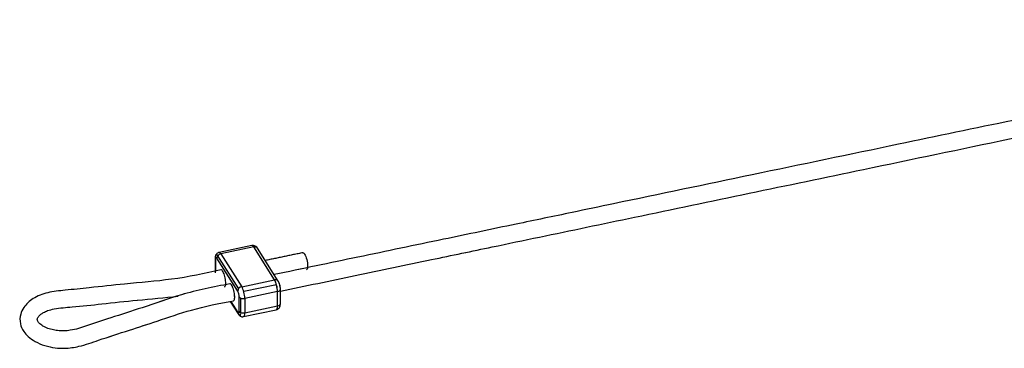
# Model space of a CAD drawing. Units: millimetres. Extents: x 18 to 868, y -271 to 488.
# Drawn here: x 382 to 404, y -77 to -69 of the extents above; entities that cross this region are included whole.
import ezdxf

# ---------------------------------------------------------------- set-up
doc = ezdxf.new("R2010")
doc.units = ezdxf.units.MM
doc.layers.add('1', color=7, linetype='CONTINUOUS', true_color=0xffffff)

msp = doc.modelspace()

# ---------------------------------------------------------------- linework, layer by layer
at = {"layer": '1', "color": 0, "linetype": 'Continuous'}
for p, q in [((387.083, -74.35), (386.331, -74.507)), ((386.281, -74.563), (386.775, -75.342)), ((387.124, -74.382), (386.372, -74.539)), ((387.124, -74.382), (386.372, -74.539)), ((386.372, -74.539), (386.851, -75.294)), ((386.372, -74.539), (386.851, -75.294)), ((387.602, -75.137), (387.124, -74.382)), ((387.603, -75.137), (387.124, -74.382)), ((387.687, -75.165), (387.208, -74.41)), ((386.238, -74.649), (386.238, -74.977)), ((386.244, -74.669), (386.244, -74.929)), ((386.757, -75.395), (386.278, -74.641)), ((386.757, -75.395), (386.607, -75.158)), ((386.851, -75.294), (387.602, -75.137)), ((386.851, -75.294), (387.603, -75.137)), ((387.648, -75.249), (386.896, -75.406)), ((387.671, -75.408), (386.919, -75.565)), ((387.671, -75.408), (386.919, -75.565)), ((387.671, -75.736), (387.671, -75.408)), ((387.671, -75.736), (387.671, -75.408)), ((387.737, -75.682), (387.737, -75.354)), ((386.586, -75.637), (386.766, -75.921)), ((386.597, -75.635), (386.757, -75.887)), ((386.791, -75.859), (386.791, -75.531)), ((386.825, -75.557), (386.825, -75.885)), ((386.919, -75.565), (386.919, -75.893)), ((386.919, -75.565), (386.919, -75.893)), ((386.892, -75.981), (387.644, -75.824)), ((386.919, -75.893), (387.671, -75.736)), ((386.919, -75.893), (387.671, -75.736))]:
    msp.add_line(p, q, dxfattribs=at)
for centre, major_axis, ratio, start_param, end_param in [((387.124, -74.546), (0.041, -0.196), 0.280166, 2.501206, 3.141607), ((387.124, -74.546), (0.041, -0.196), 0.280166, 2.501206, 3.141607), ((386.278, -74.722), (-0.041, 0.196), 0.280166, 5.598721, 5.780488), ((386.278, -74.722), (-0.041, 0.196), 0.280166, 5.598721, 5.780488), ((386.372, -74.621), (-0.0844, -0.0536), 0.769751, 4.25802, 5.828816), ((386.372, -74.703), (-0.041, 0.196), 0.280166, 5.642798, 6.283342), ((386.372, -74.703), (-0.041, 0.196), 0.280166, 5.642798, 6.283342), ((387.124, -74.464), (-0.0844, -0.0536), 0.769751, 3.1416, 4.25802), ((387.124, -74.464), (-0.0844, -0.0536), 0.769751, 3.1416, 4.25802), ((386.338, -74.649), (0.1, 0), 0.573576, 3.141052, 3.490659), ((386.278, -74.722), (0.0204, -0.0979), 0.280166, 2.501206, 4.072002), ((386.278, -74.722), (0.0204, -0.0979), 0.280166, 2.501206, 3.751616), ((387.602, -75.219), (-0.0844, -0.0536), 0.769751, 3.140496, 4.25802), ((387.602, -75.3), (0.041, -0.196), 0.280166, 0.930409, 2.501206), ((387.603, -75.219), (-0.0844, -0.0536), 0.769751, 3.140496, 4.25802), ((387.603, -75.3), (0.041, -0.196), 0.280166, 0.930409, 2.501206), ((386.851, -75.375), (0.0844, 0.0536), 0.769751, 1.116427, 2.687223), ((386.851, -75.376), (0.0844, 0.0536), 0.769751, 1.116427, 2.687223), ((386.757, -75.477), (0.0204, -0.0979), 0.280166, 0.930409, 2.501206), ((386.757, -75.477), (0.0204, -0.0979), 0.280166, 0.930409, 2.501206), ((386.851, -75.457), (-0.041, 0.196), 0.280166, 4.072002, 5.642798), ((386.851, -75.457), (-0.041, 0.196), 0.280166, 4.072002, 5.642798), ((387.637, -75.354), (0.1, 0), 0.573576, 5.061455, 6.282797), ((387.637, -75.354), (0.1, 0), 0.573576, 5.061455, 6.282797), ((386.885, -75.511), (0.1, 0), 0.573576, 3.490659, 5.061455), ((386.885, -75.511), (0.1, 0), 0.573576, 3.490659, 5.061455), ((387.637, -75.682), (0.1, 0), 0.573576, 5.061455, 6.283164), ((387.637, -75.682), (0.1, 0), 0.573576, 5.061455, 6.283164), ((386.757, -75.805), (0.0204, -0.0979), 0.280166, 5.642798, 7.213595), ((386.851, -75.867), (-0.0844, -0.0536), 0.769751, 5.828816, 6.283211), ((386.885, -75.839), (0.1, 0), 0.573576, 3.490659, 5.061455), ((386.885, -75.839), (0.1, 0), 0.573576, 3.490659, 5.061455), ((386.757, -75.805), (-0.041, 0.196), 0.280166, 3.645717, 4.234238), ((386.851, -75.785), (-0.041, 0.196), 0.280166, 3.141744, 4.072002), ((386.851, -75.785), (-0.041, 0.196), 0.280166, 3.141744, 4.072002), ((387.602, -75.628), (0.041, -0.196), 0.280166, 0.000009, 0.930409), ((387.603, -75.628), (0.041, -0.196), 0.280166, 0.000009, 0.930409)]:
    msp.add_ellipse(centre, major_axis=major_axis, ratio=ratio, start_param=start_param, end_param=end_param, dxfattribs=at)
for points, knots in [([(415.631, -69.165), (415.001, -69.296), (413.773, -69.553), (412.059, -69.91), (410.603, -70.214), (409.386, -70.468), (408.287, -70.697), (405.804, -71.216), (402.563, -71.892), (398.627, -72.714), (396.129, -73.236), (394.321, -73.614), (393.02, -73.885), (391.382, -74.227), (389.531, -74.613), (388.235, -74.884), (387.593, -75.017)], [0, 0, 0, 0, 0.067385, 0.131421, 0.183379, 0.223121, 0.261714, 0.300903, 0.488835, 0.608522, 0.72208, 0.75611, 0.801968, 0.861355, 0.931335, 1, 1, 1, 1]), ([(415.631, -69.165), (415.001, -69.296), (413.773, -69.553), (412.059, -69.91), (410.604, -70.214), (409.386, -70.468), (408.287, -70.697), (405.804, -71.216), (402.563, -71.892), (398.627, -72.714), (396.129, -73.236), (394.321, -73.614), (393.02, -73.885), (391.382, -74.227), (389.531, -74.613), (388.235, -74.884), (387.594, -75.017)], [0, 0, 0, 0, 0.067385, 0.131421, 0.183379, 0.223121, 0.261714, 0.300903, 0.488835, 0.608522, 0.72208, 0.75611, 0.801968, 0.861355, 0.931335, 1, 1, 1, 1]), ([(387.737, -75.396), (388.309, -75.277), (389.466, -75.036), (391.087, -74.697), (392.496, -74.403), (393.684, -74.155), (394.773, -73.928), (397.252, -73.41), (400.487, -72.734), (404.402, -71.917), (406.896, -71.396), (408.726, -71.014), (410.081, -70.732), (411.771, -70.379), (413.687, -69.979), (415.033, -69.698), (415.711, -69.557)], [0, 0, 0, 0, 0.061381, 0.123981, 0.173833, 0.212571, 0.251316, 0.290619, 0.478484, 0.598252, 0.710462, 0.745977, 0.79449, 0.855713, 0.927225, 1, 1, 1, 1]), ([(387.737, -75.396), (388.309, -75.277), (389.466, -75.036), (391.087, -74.698), (392.497, -74.403), (393.684, -74.155), (394.773, -73.928), (397.252, -73.41), (400.487, -72.734), (404.402, -71.917), (406.896, -71.396), (408.726, -71.014), (410.081, -70.732), (411.771, -70.379), (413.687, -69.979), (415.033, -69.698), (415.712, -69.557)], [0, 0, 0, 0, 0.061381, 0.123981, 0.173833, 0.212571, 0.251316, 0.290619, 0.478484, 0.598252, 0.710462, 0.745977, 0.79449, 0.855713, 0.927225, 1, 1, 1, 1]), ([(387.208, -74.41), (387.2, -74.396), (387.181, -74.374), (387.142, -74.352), (387.108, -74.345), (387.089, -74.35), (387.083, -74.352)], [0, 0, 0, 0, 0.349941, 0.622722, 0.88207, 1, 1, 1, 1]), ([(387.208, -74.41), (387.2, -74.396), (387.181, -74.374), (387.142, -74.352), (387.108, -74.345), (387.089, -74.35), (387.083, -74.352)], [0, 0, 0, 0, 0.349941, 0.622722, 0.88207, 1, 1, 1, 1]), ([(386.331, -74.509), (386.324, -74.51), (386.305, -74.514), (386.279, -74.532), (386.257, -74.559), (386.244, -74.59), (386.239, -74.62), (386.238, -74.641), (386.238, -74.649)], [0, 0, 0, 0, 0.113068, 0.305948, 0.476337, 0.649055, 0.862779, 1, 1, 1, 1]), ([(386.331, -74.509), (386.324, -74.51), (386.304, -74.514), (386.278, -74.532), (386.257, -74.559), (386.244, -74.59), (386.239, -74.62), (386.238, -74.641), (386.238, -74.649)], [0, 0, 0, 0, 0.113068, 0.305948, 0.476337, 0.649055, 0.862779, 1, 1, 1, 1]), ([(388.254, -74.514), (388.265, -74.512), (388.298, -74.537), (388.348, -74.666), (388.37, -74.829), (388.354, -74.898), (388.337, -74.905), (388.334, -74.905)], [0, 0, 0, 0, 0.200266, 0.449938, 0.69961, 0.949282, 1, 1, 1, 1]), ([(388.254, -74.514), (388.266, -74.512), (388.298, -74.537), (388.348, -74.666), (388.37, -74.829), (388.354, -74.898), (388.337, -74.905), (388.334, -74.905)], [0, 0, 0, 0, 0.200266, 0.449938, 0.69961, 0.949282, 1, 1, 1, 1]), ([(386.373, -74.904), (386.002, -74.994), (385.281, -75.141), (384.247, -75.22), (383.436, -75.311), (382.848, -75.372), (382.459, -75.407), (382.217, -75.485), (382.017, -75.589), (381.858, -75.733), (381.758, -75.941), (381.75, -76.135), (381.83, -76.313), (381.95, -76.448), (382.11, -76.561), (382.321, -76.651), (382.556, -76.701), (382.825, -76.715), (383.173, -76.661), (383.648, -76.492), (384.247, -76.3), (384.959, -76.07), (385.721, -75.803), (386.327, -75.677), (386.66, -75.621)], [0, 0, 0, 0, 0.108264, 0.206817, 0.281216, 0.331873, 0.368818, 0.386483, 0.404292, 0.437523, 0.456569, 0.482761, 0.505064, 0.52266, 0.543344, 0.56767, 0.59029, 0.609332, 0.639917, 0.685714, 0.759285, 0.82575, 0.906766, 1, 1, 1, 1]), ([(386.374, -74.904), (386.002, -74.994), (385.281, -75.141), (384.247, -75.22), (383.436, -75.311), (382.848, -75.372), (382.459, -75.407), (382.217, -75.485), (382.017, -75.589), (381.858, -75.733), (381.758, -75.941), (381.75, -76.135), (381.83, -76.313), (381.95, -76.448), (382.11, -76.561), (382.321, -76.651), (382.556, -76.701), (382.826, -76.715), (383.174, -76.661), (383.648, -76.492), (384.248, -76.3), (384.959, -76.07), (385.721, -75.803), (386.327, -75.677), (386.66, -75.621)], [0, 0, 0, 0, 0.108264, 0.206817, 0.281216, 0.331873, 0.368818, 0.386483, 0.404292, 0.437523, 0.456569, 0.482761, 0.505064, 0.52266, 0.543344, 0.56767, 0.59029, 0.609332, 0.639917, 0.685714, 0.759285, 0.82575, 0.906766, 1, 1, 1, 1]), ([(386.455, -75.298), (386.456, -75.298), (386.457, -75.297), (386.464, -75.295), (386.469, -75.289), (386.477, -75.271), (386.48, -75.258), (386.483, -75.228), (386.484, -75.21), (386.482, -75.17), (386.48, -75.149), (386.473, -75.105), (386.468, -75.083), (386.458, -75.04), (386.451, -75.019), (386.437, -74.981), (386.43, -74.964), (386.414, -74.936), (386.407, -74.925), (386.392, -74.91), (386.384, -74.906), (386.377, -74.906), (386.375, -74.906), (386.374, -74.906)], [0, 0, 0, 0, 0.015081, 0.015081, 0.122076, 0.122076, 0.229045, 0.229045, 0.335986, 0.335986, 0.442915, 0.442915, 0.549849, 0.549849, 0.656806, 0.656806, 0.763791, 0.763791, 0.870798, 0.870798, 0.977811, 0.977811, 1, 1, 1, 1]), ([(386.455, -75.298), (386.456, -75.298), (386.457, -75.297), (386.463, -75.295), (386.469, -75.289), (386.477, -75.271), (386.48, -75.258), (386.483, -75.228), (386.484, -75.21), (386.482, -75.17), (386.48, -75.149), (386.473, -75.105), (386.468, -75.083), (386.457, -75.04), (386.451, -75.019), (386.437, -74.981), (386.43, -74.964), (386.414, -74.936), (386.406, -74.925), (386.392, -74.91), (386.384, -74.906), (386.376, -74.906), (386.375, -74.906), (386.374, -74.906)], [0, 0, 0, 0, 0.015081, 0.015081, 0.122076, 0.122076, 0.229045, 0.229045, 0.335986, 0.335986, 0.442915, 0.442915, 0.549849, 0.549849, 0.656806, 0.656806, 0.763791, 0.763791, 0.870798, 0.870798, 0.977811, 0.977811, 1, 1, 1, 1]), ([(386.58, -75.23), (386.195, -75.297), (385.496, -75.447), (384.629, -75.761), (383.892, -75.991), (383.354, -76.174), (383.004, -76.289), (382.782, -76.311), (382.651, -76.307), (382.521, -76.288), (382.391, -76.251), (382.274, -76.197), (382.189, -76.129), (382.155, -76.072), (382.156, -76.036), (382.167, -76.01), (382.188, -75.977), (382.23, -75.933), (382.3, -75.884), (382.4, -75.837), (382.62, -75.784), (383.048, -75.754), (383.682, -75.685), (384.49, -75.596), (385.079, -75.55), (385.386, -75.509)], [0, 0, 0, 0, 0.132992, 0.248289, 0.340571, 0.4123, 0.4577, 0.473171, 0.486489, 0.50124, 0.518197, 0.537257, 0.557886, 0.57826, 0.598016, 0.611743, 0.618206, 0.633451, 0.644646, 0.658999, 0.678348, 0.725184, 0.802096, 0.894515, 1, 1, 1, 1]), ([(386.58, -75.23), (386.195, -75.297), (385.497, -75.447), (384.629, -75.761), (383.892, -75.991), (383.354, -76.174), (383.004, -76.289), (382.783, -76.311), (382.651, -76.307), (382.521, -76.288), (382.391, -76.251), (382.275, -76.197), (382.19, -76.129), (382.155, -76.072), (382.156, -76.036), (382.167, -76.01), (382.189, -75.977), (382.23, -75.933), (382.3, -75.884), (382.4, -75.837), (382.62, -75.784), (383.048, -75.754), (383.682, -75.685), (384.49, -75.596), (385.08, -75.55), (385.387, -75.509)], [0, 0, 0, 0, 0.132992, 0.248289, 0.340571, 0.4123, 0.4577, 0.473171, 0.486489, 0.50124, 0.518197, 0.537257, 0.557886, 0.57826, 0.598016, 0.611743, 0.618206, 0.633451, 0.644646, 0.658999, 0.678348, 0.725184, 0.802096, 0.894515, 1, 1, 1, 1]), ([(386.66, -75.62), (386.661, -75.62), (386.662, -75.62), (386.668, -75.618), (386.674, -75.612), (386.682, -75.594), (386.685, -75.581), (386.688, -75.55), (386.689, -75.532), (386.687, -75.493), (386.685, -75.471), (386.678, -75.428), (386.673, -75.405), (386.662, -75.362), (386.656, -75.341), (386.642, -75.304), (386.634, -75.287), (386.619, -75.259), (386.611, -75.248), (386.596, -75.233), (386.589, -75.229), (386.582, -75.228), (386.581, -75.228), (386.58, -75.229)], [0, 0, 0, 0, 0.012627, 0.012627, 0.120507, 0.120507, 0.228372, 0.228372, 0.336224, 0.336224, 0.44407, 0.44407, 0.551919, 0.551919, 0.659778, 0.659778, 0.767652, 0.767652, 0.875538, 0.875538, 0.983426, 0.983426, 1, 1, 1, 1]), ([(386.66, -75.62), (386.661, -75.62), (386.662, -75.62), (386.668, -75.618), (386.673, -75.612), (386.682, -75.594), (386.685, -75.581), (386.688, -75.55), (386.688, -75.532), (386.687, -75.493), (386.684, -75.471), (386.678, -75.428), (386.673, -75.405), (386.662, -75.362), (386.656, -75.341), (386.642, -75.304), (386.634, -75.287), (386.619, -75.259), (386.611, -75.248), (386.596, -75.233), (386.589, -75.229), (386.582, -75.228), (386.581, -75.228), (386.58, -75.229)], [0, 0, 0, 0, 0.012627, 0.012627, 0.120507, 0.120507, 0.228372, 0.228372, 0.336224, 0.336224, 0.44407, 0.44407, 0.551919, 0.551919, 0.659778, 0.659778, 0.767652, 0.767652, 0.875538, 0.875538, 0.983426, 0.983426, 1, 1, 1, 1]), ([(387.737, -75.354), (387.737, -75.338), (387.734, -75.304), (387.722, -75.246), (387.706, -75.199), (387.692, -75.174), (387.687, -75.165)], [0, 0, 0, 0, 0.246263, 0.525677, 0.826601, 1, 1, 1, 1]), ([(387.737, -75.354), (387.737, -75.338), (387.734, -75.304), (387.723, -75.246), (387.706, -75.199), (387.693, -75.174), (387.687, -75.165)], [0, 0, 0, 0, 0.246263, 0.525677, 0.826601, 1, 1, 1, 1]), ([(387.643, -75.822), (387.651, -75.821), (387.67, -75.817), (387.696, -75.799), (387.717, -75.772), (387.73, -75.741), (387.736, -75.711), (387.737, -75.69), (387.737, -75.682)], [0, 0, 0, 0, 0.113143, 0.306006, 0.476381, 0.649085, 0.862791, 1, 1, 1, 1]), ([(387.643, -75.822), (387.651, -75.821), (387.67, -75.817), (387.696, -75.799), (387.717, -75.772), (387.731, -75.741), (387.736, -75.711), (387.737, -75.69), (387.737, -75.682)], [0, 0, 0, 0, 0.113143, 0.306006, 0.476381, 0.649085, 0.862791, 1, 1, 1, 1]), ([(386.766, -75.921), (386.775, -75.935), (386.794, -75.957), (386.832, -75.979), (386.867, -75.986), (386.885, -75.981), (386.891, -75.979)], [0, 0, 0, 0, 0.349904, 0.622656, 0.881976, 1, 1, 1, 1]), ([(386.766, -75.921), (386.775, -75.935), (386.794, -75.957), (386.833, -75.979), (386.867, -75.986), (386.886, -75.981), (386.892, -75.979)], [0, 0, 0, 0, 0.349904, 0.622656, 0.881976, 1, 1, 1, 1])]:
    msp.add_open_spline(points, degree=3, knots=knots, dxfattribs=at)
msp.add_open_spline([(388.254, -74.514), (387.821, -74.604), (387.388, -74.694)], degree=2, dxfattribs=at)
msp.add_open_spline([(388.254, -74.514), (387.821, -74.604), (387.388, -74.694)], degree=2, dxfattribs=at)

doc.saveas('drawing.dxf')
